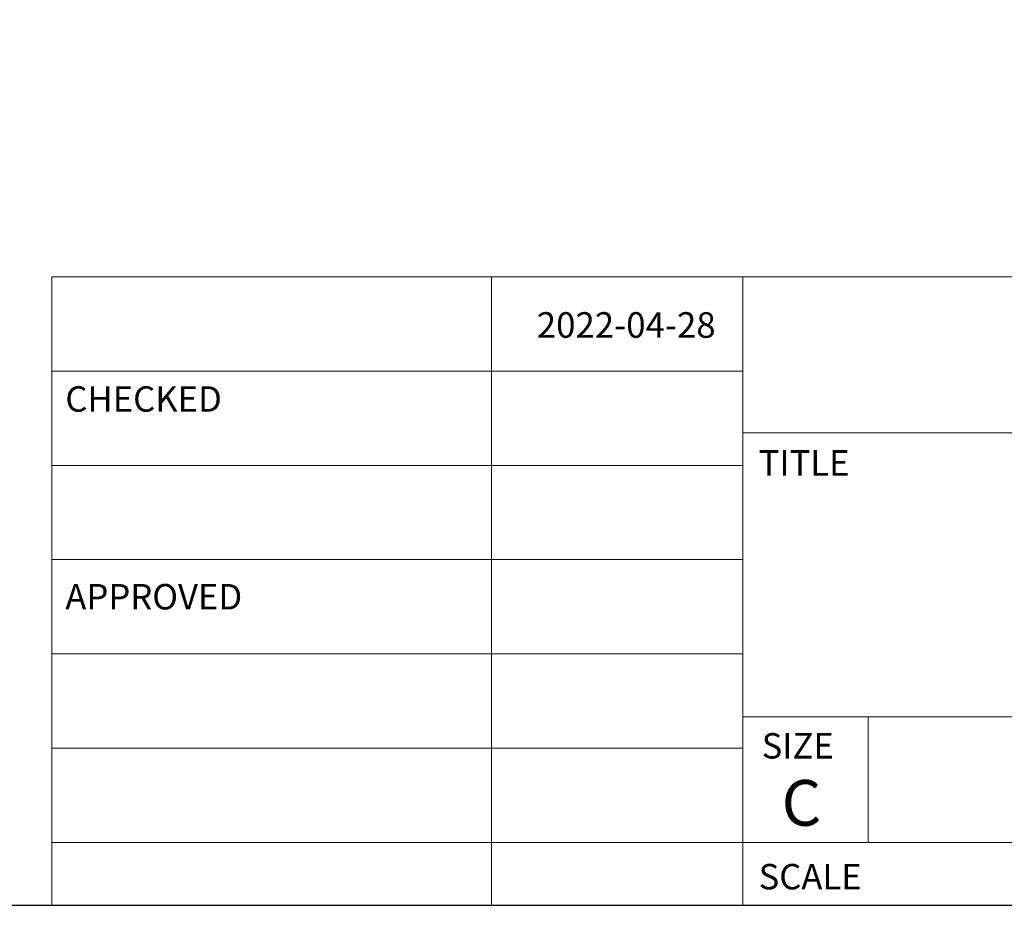
# Model space of a CAD drawing. Units: millimetres. Extents: x 13212 to 18464, y -7255 to -3967.
# Drawn here: x 16845 to 17651, y -7255 to -6531 of the extents above; entities that cross this region are included whole.
import ezdxf

# ---------------------------------------------------------------- set-up
doc = ezdxf.new("R2010")
doc.units = ezdxf.units.MM
doc.layers.add('2D aquatica$Drawing Frame', color=7, linetype='Continuous', lineweight=30, true_color=0x000000)
doc.styles.add('Arial Normale', font='arial.ttf')

msp = doc.modelspace()

# ---------------------------------------------------------------- linework, layer by layer
at = {"layer": '2D aquatica$Drawing Frame', "color": 18, "lineweight": 0, "true_color": 0x000000}
for p, q in [((17231.306, -7254.824), (17231.306, -6741.093)), ((17436.799, -7254.824), (17436.799, -6741.093)), ((16871.694, -6818.153), (17436.799, -6818.153)), ((17436.799, -6868.499), (18464.261, -6868.499)), ((16871.694, -6895.213), (17436.799, -6895.213)), ((16871.694, -6972.272), (17436.799, -6972.272)), ((16871.694, -7049.332), (17436.799, -7049.332)), ((18464.261, -7100.705), (17436.799, -7100.705)), ((17539.545, -7203.451), (17539.545, -7100.705)), ((16871.694, -7126.392), (17436.799, -7126.392)), ((18464.261, -7203.451), (16871.694, -7203.451))]:
    msp.add_line(p, q, dxfattribs=at)
at = {"layer": '2D aquatica$Drawing Frame'}
msp.add_lwpolyline([(18464.261, -3966.946), (13814.261, -3966.946), (13814.261, -7254.824), (18464.261, -7254.824)], close=True, dxfattribs=at)
at = {"layer": '2D aquatica$Drawing Frame', "color": 18, "lineweight": 0, "true_color": 0x000000}
msp.add_lwpolyline([(16871.694, -7254.824), (18464.261, -7254.824), (18464.261, -6741.093), (16871.694, -6741.093)], close=True, dxfattribs=at)

# ---------------------------------------------------------------- texts
at = {"layer": '2D aquatica$Drawing Frame', "attachment_point": 1, "style": 'Arial Normale'}
for s, insert, char_height, width in [('2022-04-28', (17268.357, -6770.016), 20.892, 336.08841), ('CHECKED', (16882.766, -6830.553), 20.783, 321.68533), ('TITLE', (17449.8, -6882.78), 20.783, 195.63167), ('APPROVED', (16882.766, -6992.207), 20.783, 360.54058), ('SIZE', (17452.287, -7114.07), 20.783, 166.94204), ('C', (17468.6, -7152.386), 37.409, 145.97827), ('SCALE', (17449.8, -7221.011), 20.783, 228.16165)]:
    msp.add_mtext(s, dxfattribs=dict(at, insert=insert, char_height=char_height, width=width))

doc.saveas('drawing.dxf')
